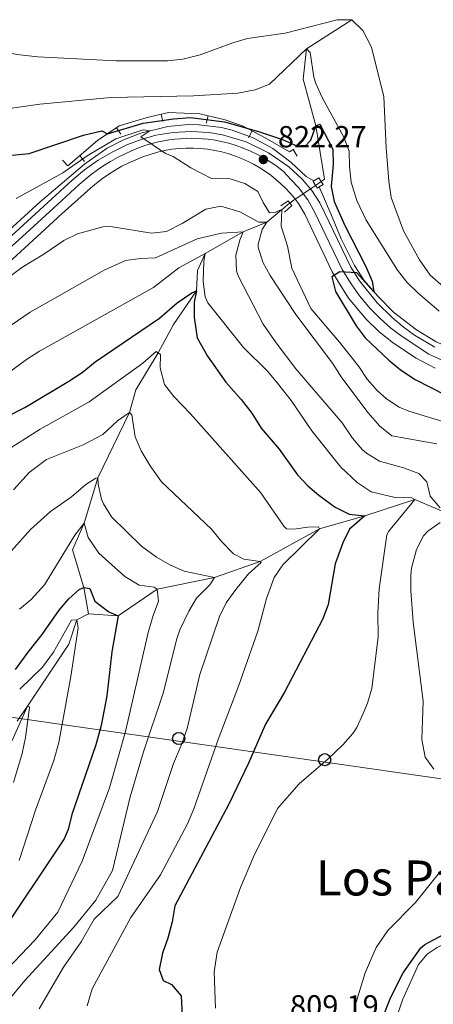
# Model space of a CAD drawing. Units: metres. Extents: x 655153 to 662082, y 4730176 to 4734959.
# Drawn here: x 657021 to 657157, y 4730923 to 4731246 of the extents above; entities that cross this region are included whole.
import ezdxf
from ezdxf.enums import TextEntityAlignment as Align

# ---------------------------------------------------------------- set-up
doc = ezdxf.new("R2010")
doc.units = ezdxf.units.M
doc.header["$MEASUREMENT"] = 0
for name, pattern in [('DGN Style 2', [84.3558, 50.61348, -33.74232]), ('DGN Style 3', [118.09812, 84.3558, -33.74232]), ('DGN Style 4', [135.0536358, 67.48464, -33.74232, 0.08435580000000001, -33.74232]), ('DGN Style 5', [59.04906, 25.30674, -33.74232])]:
    doc.linetypes.add(name, pattern=pattern)
for name, color, linetype, lineweight in [('Level 11', 7, 'Continuous', 0), ('Level 16', 7, 'Continuous', 0), ('Level 21', 7, 'Continuous', 0), ('Level 22', 7, 'Continuous', 0), ('Level 23', 7, 'Continuous', 0), ('Level 33', 7, 'Continuous', 0), ('Level 36', 7, 'Continuous', 0), ('Level 4', 7, 'Continuous', 0), ('Level 41', 7, 'Continuous', 0), ('Level 45', 7, 'Continuous', 0), ('Level 5', 7, 'Continuous', 0), ('Level 54', 7, 'Continuous', 0), ('Nivel 7', 7, 'Continuous', 0)]:
    doc.layers.add(name, color=color, linetype=linetype, lineweight=lineweight)
doc.styles.add('Style-arial', font='arial.shx', dxfattribs={"bigfont": 'arialbig.shx'})
doc.styles.add('Style-Times New Roman', font='txt')

# ---------------------------------------------------------------- blocks, each defined once
blk = doc.blocks.new('5PTT')
at = {"layer": 'Level 33', "color": 7, "linetype": 'Continuous', "lineweight": 30}
blk.add_circle((0.002742484211921692, 6.491690874099731e-05), 1.995000008135511, dxfattribs=at)
blk = doc.blocks.new('5PATER')
at = {"layer": 'Nivel 7', "linetype": 'Continuous', "lineweight": 0}
h = blk.add_hatch(color=51, dxfattribs=at)
edge = h.paths.add_edge_path()
edge.add_ellipse((-0.002915374934673309, -0.002550479024648666), major_axis=(-1.095731442372465, -1.110710699892244), ratio=0.999422240966032, start_angle=0, end_angle=360)

msp = doc.modelspace()

# ---------------------------------------------------------------- linework, layer by layer
at = {"layer": 'Level 11', "color": 142, "linetype": 'DGN Style 3', "lineweight": 13}
for points in [[(657130.1600000001, 4731246.449999999, 835), (657115.1700000018, 4731236.93, 830), (657114.0899999999, 4731226.880000001, 828.02), (657118.2399999984, 4731211.6, 825), (657121.129999999, 4731194.050000001, 822.91), (657120.0300000012, 4731193.290000001, 822.79)], [(657109.75, 4731186.24, 821.6700000000001), (657109.0300000012, 4731185.75, 821.59), (657107.1600000001, 4731184.029999999, 820), (657107.0199999996, 4731184.029999999, 820), (657102.1799999997, 4731179.939999999, 815), (657094.3500000015, 4731176.76, 810), (657081.8999999985, 4731169.640000001, 805), (657079.379999999, 4731164.1, 803.57), (657079.0599999987, 4731157.34, 800), (657071.4699999988, 4731146.359999999, 797.75), (657066.4299999997, 4731137.050000001, 795), (657059.129999999, 4731124.91, 792.53), (657057.0500000007, 4731117.42, 790), (657046.6799999997, 4731095.99, 785), (657042.1799999997, 4731081.119999999, 780), (657038.2699999996, 4731072.26, 778.08), (657042.0500000007, 4731059.960000001, 775), (657043.5599999987, 4731051.26, 773.19)], [(657208.9100000001, 4731096.16, 829.64), (657205.370000001, 4731094.189999999, 830), (657200.1700000018, 4731087.66, 825), (657187.6000000015, 4731085.310000001, 820), (657172.9400000013, 4731083.34, 815), (657162.9100000001, 4731083.699999999, 810), (657150.7899999991, 4731088.82, 805), (657134.3299999982, 4731083.439999999, 800), (657119.5100000016, 4731079.16, 795), (657099.9899999984, 4731068.48, 790), (657084.9299999997, 4731063.220000001, 785), (657066.120000001, 4731059.35, 780), (657053.2800000012, 4731050.630000001, 775), (657043.5599999987, 4731051.26, 773.19)], [(657043.5599999987, 4731051.26, 773.19), (657039.7800000012, 4731049.34, 770), (657037.1600000001, 4731041.33, 768.46), (657023.5199999996, 4731020.949999999, 765), (657017.879999999, 4731008.290000001, 762.69), (657012.379999999, 4730998.15, 760), (657001.120000001, 4730984.57, 758.52), (656993.870000001, 4730977.720000001, 757.25), (656983.3299999982, 4730966.52, 755), (656962.4499999993, 4730955.189999999, 753.6800000000001), (656949.9899999984, 4730939.130000001, 752.35), (656930.0599999987, 4730922.380000001, 750)]]:
    msp.add_polyline3d(points, dxfattribs=at)
at = {"layer": 'Level 16', "color": 1, "linetype": 'Continuous', "lineweight": 13}
for p, q in [((657068.0371831767, 4731212.97210086, 826.5638157725016), (657067.4952272549, 4731215.412650753, 826.5638157725016)), ((657082.2831380032, 4731212.494340232, 826.1098953531856), (657082.8513051048, 4731214.928921539, 826.1098953531856)), ((657054.1529470831, 4731208.880237162, 825.7568490569085), (657052.7601633854, 4731210.9563281, 825.7568490569085)), ((657096.1989307925, 4731207.694016581, 824.6975997562134), (657097.357011918, 4731209.909608627, 824.6975997562134)), ((657112.1164592393, 4731201.646796569, 824.1138095334729), (657110.809387859, 4731203.777891219, 824.1138095334729)), ((657042.2938700616, 4731199.923300581, 822.537980751734), (657040.6798029654, 4731201.832433213, 822.537980751734))]:
    msp.add_line(p, q, dxfattribs=at)
msp.add_polyline3d([(657035.0700000003, 4731200.34, 821.66), (657036.75, 4731198.51, 821.46), (657046.5199999996, 4731206.77, 824.14), (657053.6600000001, 4731211.560000001, 825.99), (657062.8900000006, 4731214.390000001, 826.61), (657069.870000001, 4731215.939999999, 826.54), (657080.1900000013, 4731215.550000001, 826.2), (657088.4600000009, 4731213.619999999, 825.9200000000001), (657094.4100000001, 4731211.449999999, 825.03), (657101.6799999997, 4731207.65, 824.21), (657109.5899999999, 4731203.029999999, 824), (657111.0899999999, 4731203.949999999, 824.14)], dxfattribs=at)
at = {"layer": 'Level 16', "color": 4, "linetype": 'Continuous', "lineweight": 0}
for points in [[(657117.620000001, 4731193.49, 823.01), (657115.0700000003, 4731194.949999999, 823.03), (657110.0199999996, 4731199.640000001, 822.72), (657104.1799999997, 4731204.119999999, 822.36), (657097.7399999984, 4731207.66, 821.97), (657090.8399999999, 4731210.189999999, 821.58), (657087.2600000016, 4731211.060000001, 821.38), (657079.9600000009, 4731211.970000001, 820.98), (657076.2899999991, 4731212.01, 820.78), (657069.6099999994, 4731211.369999999, 820.39), (657060.7800000012, 4731209.23, 819.8000000000001), (657055.129999999, 4731207.029999999, 819.4300000000001), (657049.7399999984, 4731204.24, 819.09), (657042.3099999987, 4731199.02, 818.63), (657027.6900000013, 4731186.59, 816.9200000000001), (657012.2100000009, 4731172.6, 815.75)], [(657217.3900000006, 4731098.210000001, 831.3100000000001), (657213.8900000006, 4731103.529999999, 831.3100000000001), (657208.4299999997, 4731112.310000001, 830.73), (657203.25, 4731118.210000001, 830.25), (657197.6400000006, 4731122.9, 829.76), (657191.0899999999, 4731126.74, 829.46), (657183.6099999994, 4731130.540000001, 828.87), (657173.5799999982, 4731134.609999999, 827.98), (657164.3900000006, 4731137.800000001, 827.29), (657157.8099999987, 4731140.65, 826.88), (657151.3299999982, 4731144.529999999, 826.19), (657143.7800000012, 4731150.390000001, 825.6800000000001), (657138.6799999997, 4731155.6, 825.09), (657134.1700000018, 4731160.790000001, 824.78), (657130.9600000009, 4731165.720000001, 824.58), (657126.629999999, 4731174.449999999, 824.03), (657123.1700000018, 4731182.67, 823.79), (657119.4100000001, 4731191.550000001, 823.1)]]:
    msp.add_polyline3d(points, dxfattribs=at)
at = {"layer": 'Level 21', "color": 1, "linetype": 'DGN Style 2', "lineweight": 0, "extrusion": (-0.01405188919566584, 0.02195607686822784, 0.999660179810414), "elevation": 95467.66420656667, "flags": 128}
msp.add_lwpolyline([(-3103838.424364984, -3629470.496704306), (-3103838.420658987, -3629472.031170422), (-3103838.717475429, -3629472.031170422)], dxfattribs=at)
at = {"layer": 'Level 21', "color": 1, "linetype": 'DGN Style 2', "lineweight": 0, "extrusion": (-0.01470256170682814, 0.0227606964884551, 0.9996328252786708), "elevation": 98846.88442443297, "flags": 128}
msp.add_lwpolyline([(-3119127.79337557, -3616250.431882251), (-3119129.710065428, -3616250.431882251), (-3119129.709230654, -3616248.95567112)], dxfattribs=at)
at = {"layer": 'Level 21', "color": 1, "linetype": 'DGN Style 2', "lineweight": 0, "extrusion": (-0.01459153620663761, 0.02243448691770532, 0.9996418262897316), "elevation": 97376.48838253626, "flags": 128}
msp.add_lwpolyline([(-3130434.255717777, -3606507.527941285), (-3130434.254559167, -3606506.406960171), (-3130432.787282776, -3606506.406960171)], dxfattribs=at)
at = {"layer": 'Level 21', "color": 1, "linetype": 'DGN Style 2', "lineweight": 0, "extrusion": (-0.01513210177269622, 0.02383306029199654, 0.999601422934691), "elevation": 103638.1575227168, "flags": 128}
msp.add_lwpolyline([(-3090705.793992057, -3640436.362157527), (-3090705.04773473, -3640436.362157527), (-3090705.03513854, -3640437.424815206)], dxfattribs=at)
at = {"layer": 'Level 21', "color": 1, "linetype": 'DGN Style 2', "lineweight": 0, "extrusion": (-0.2197026738476306, -0.1134728095696555, 0.9689451256869867), "elevation": -680432.9232439811, "flags": 128}
msp.add_lwpolyline([(-3902080.754582688, 2669584.507715911), (-3902081.127554165, 2669587.540765904), (-3902080.200202573, 2669587.662087902)], dxfattribs=at)
at = {"layer": 'Level 21', "color": 1, "linetype": 'DGN Style 2', "lineweight": 0, "extrusion": (-0.2452328152077465, -0.1263861211443819, 0.9611906235119863), "elevation": -758310.6872332672, "flags": 128}
msp.add_lwpolyline([(-3904497.164156739, 2644954.429501399), (-3904496.124840371, 2644954.574489295), (-3904495.28166288, 2644951.348508559)], dxfattribs=at)
at = {"layer": 'Level 21', "color": 7, "linetype": 'Continuous', "lineweight": 13}
for points in [[(656978, 4731138.58, 812.49), (657038.1700000018, 4731193.699999999, 818.4300000000001), (657042.3000000007, 4731197.16, 818.66), (657046.6999999993, 4731200.27, 818.95), (657051.3399999999, 4731203, 819.27), (657056.1999999993, 4731205.34, 819.64), (657061.2300000004, 4731207.26, 820.0500000000001), (657065.6900000013, 4731208.51, 820.33), (657071.4499999993, 4731209.43, 820.5500000000001), (657077.2600000016, 4731209.720000001, 820.83), (657083.0799999982, 4731209.380000001, 821.16), (657087.6600000001, 4731208.630000001, 821.44), (657095.4200000018, 4731206.300000001, 821.9200000000001), (657102.7100000009, 4731202.779999999, 822.41), (657109.370000001, 4731198.16, 822.91), (657113.7600000016, 4731194.109999999, 823.29), (657116.9299999997, 4731190.35, 823.5600000000001), (657119.6099999994, 4731186.290000001, 823.78), (657129.8099999987, 4731165.18, 824.83), (657132.5899999999, 4731160.699999999, 825.1), (657138.4400000013, 4731153.470000001, 825.84), (657143.3999999985, 4731148.58, 826.25), (657146.9600000009, 4731145.58, 826.46), (657150.6999999993, 4731142.82, 826.62), (657157.4299999997, 4731138.84, 827.1700000000001)], [(656999.6499999985, 4731150.51, 814.1800000000001), (657033.3500000015, 4731181.380000001, 817.51), (657033.8399999999, 4731181.77, 817.5500000000001), (657044.2699999996, 4731191.17, 818.41), (657046.1999999993, 4731192.779999999, 818.5600000000001), (657048.1999999993, 4731194.300000001, 818.71), (657050.2600000016, 4731195.73, 818.87), (657052.3900000006, 4731197.060000001, 819.01), (657054.5799999982, 4731198.300000001, 819.16), (657056.8200000003, 4731199.43, 819.3000000000001), (657059.1099999994, 4731200.470000001, 819.44), (657061.4400000013, 4731201.390000001, 819.58), (657063.8200000003, 4731202.210000001, 819.71), (657066.2199999988, 4731202.93, 819.84), (657068.6600000001, 4731203.529999999, 819.96), (657070.9899999984, 4731203.91, 820.0500000000001), (657073.3399999999, 4731204.16, 820.16), (657075.6999999993, 4731204.290000001, 820.28), (657078.0599999987, 4731204.290000001, 820.4200000000001), (657080.4100000001, 4731204.16, 820.57), (657082.7600000016, 4731203.91, 820.73), (657085.0899999999, 4731203.529999999, 820.91), (657087.3999999985, 4731203.02, 821.1), (657089.6700000018, 4731202.390000001, 821.3000000000001), (657091.9100000001, 4731201.640000001, 821.51), (657094.1000000015, 4731200.76, 821.73), (657096.0700000003, 4731199.869999999, 821.89), (657098, 4731198.890000001, 822.04), (657099.879999999, 4731197.800000001, 822.19), (657101.6999999993, 4731196.630000001, 822.34), (657103.4600000009, 4731195.369999999, 822.48), (657105.1600000001, 4731194.02, 822.62), (657106.7800000012, 4731192.59, 822.77), (657108.3399999999, 4731191.09, 822.9), (657109.8200000003, 4731189.5, 823.04), (657111.2199999988, 4731187.85, 823.1700000000001), (657112.5300000012, 4731186.130000001, 823.29), (657114.6900000013, 4731182.58, 823.54), (657123.620000001, 4731163.689999999, 824.88), (657129.0100000016, 4731155.029999999, 825.44), (657134.7800000012, 4731148.130000001, 825.98), (657139.1000000015, 4731143.949999999, 826.33), (657143.75, 4731140.15, 826.6700000000001), (657151.2800000012, 4731135.23, 827.14), (657157.4800000004, 4731132.029999999, 827.52)]]:
    msp.add_polyline3d(points, dxfattribs=at)
at = {"layer": 'Level 22', "color": 142, "linetype": 'DGN Style 5', "lineweight": 0}
msp.add_line((657120.0300000012, 4731193.290000001, 822.79), (657118.1999999993, 4731192.040000001, 822.59), dxfattribs=at)
msp.add_polyline3d([(657118.1999999993, 4731192.040000001, 822.59), (657117.1499999985, 4731191.32, 822.48), (657110.7199999988, 4731186.91, 821.77), (657109.75, 4731186.24, 821.6700000000001)], dxfattribs=at)
at = {"layer": 'Level 23', "color": 7, "linetype": 'DGN Style 4', "lineweight": 0}
for points in [[(657013.6400000006, 4731167.859999999, 815.8100000000001), (657022.9400000013, 4731176.27, 816.73), (657034.8200000003, 4731187.109999999, 817.9), (657040.5100000016, 4731192.300000001, 818.39), (657042.4699999988, 4731194, 818.51), (657044.4699999988, 4731195.609999999, 818.65), (657046.5199999996, 4731197.130000001, 818.79), (657048.6499999985, 4731198.57, 818.94), (657050.8299999982, 4731199.92, 819.09), (657053.0500000007, 4731201.16, 819.24), (657055.3500000015, 4731202.32, 819.41), (657057.6799999997, 4731203.380000001, 819.57), (657060.0399999991, 4731204.34, 819.75), (657062.4600000009, 4731205.210000001, 819.9200000000001), (657064.8500000015, 4731205.960000001, 820.0600000000001), (657066.5599999987, 4731206.359999999, 820.16), (657068.370000001, 4731206.710000001, 820.23), (657070.1799999997, 4731207, 820.3000000000001), (657071.9800000004, 4731207.23, 820.38), (657073.8000000007, 4731207.380000001, 820.47), (657075.629999999, 4731207.470000001, 820.5600000000001), (657077.4499999993, 4731207.5, 820.65), (657079.2800000012, 4731207.460000001, 820.77), (657081.0899999999, 4731207.35, 820.87), (657082.9299999997, 4731207.18, 820.99), (657084.6999999993, 4731206.949999999, 821.11), (657087.1799999997, 4731206.48, 821.27), (657089.6499999985, 4731205.880000001, 821.45), (657092.0599999987, 4731205.15, 821.64), (657094.4499999993, 4731204.300000001, 821.8000000000001), (657096.7899999991, 4731203.32, 821.99), (657099.0799999982, 4731202.220000001, 822.14), (657101.2899999991, 4731201, 822.29), (657103.4499999993, 4731199.67, 822.47), (657105.5300000012, 4731198.23, 822.63), (657107.5399999991, 4731196.67, 822.78), (657110.129999999, 4731193.84, 823.01), (657112.620000001, 4731191.35, 823.24), (657115.6000000015, 4731187.290000001, 823.49), (657117.9499999993, 4731183.130000001, 823.74), (657122.7600000016, 4731173.029999999, 824.34), (657126.9400000013, 4731164.390000001, 824.94), (657129.870000001, 4731159.699999999, 825.15), (657132.620000001, 4731155.77, 825.48), (657136.1099999994, 4731151.630000001, 825.83), (657139.3999999985, 4731148.32, 826.13), (657142.8999999985, 4731145.140000001, 826.38), (657146.6600000001, 4731142.43, 826.6), (657155.4600000009, 4731136.57, 827.22)], [(657155.4600000009, 4731136.57, 827.22), (657162.2300000004, 4731133.540000001, 827.59)]]:
    msp.add_polyline3d(points, dxfattribs=at)
at = {"layer": 'Level 33', "color": 7, "linetype": 'Continuous', "lineweight": 0}
msp.add_polyline3d([(656341.1999999993, 4731113.68, 729.46), (656387.9800000004, 4731108.310000001, 727.98), (656437.0300000012, 4731102.02, 733.61), (656479.4400000013, 4731096.310000001, 726.63), (656584.9600000009, 4731079.880000001, 726.5), (656636.0500000007, 4731072.220000001, 730.89), (656684.3900000006, 4731065.02, 737.86), (656734.5700000003, 4731057.859999999, 757.19), (656783.0300000012, 4731050.949999999, 774.66), (657497.8399999999, 4730948.710000001, 840)], dxfattribs=at)
at = {"layer": 'Level 36', "color": 92, "linetype": 'Continuous', "lineweight": 0}
msp.add_polyline3d([(657145.0799999982, 4730919.65, 798.66), (657146.9100000001, 4730924.65, 798.74), (657152.0700000003, 4730936.060000001, 799.74), (657154.8299999982, 4730939.49, 799.65), (657158.1799999997, 4730941.65, 799.65), (657163.0100000016, 4730944.060000001, 799.49), (657166.2600000016, 4730946.01, 799.9), (657167.4800000004, 4730949.26, 799.98), (657168.3500000015, 4730954.460000001, 800.15), (657170.6600000001, 4730959.41, 800.23), (657178.9800000004, 4730965.359999999, 800.4)], dxfattribs=at)
at = {"layer": 'Level 4', "color": 30, "linetype": 'Continuous', "lineweight": 30, "flags": 128}
for points, elevation in [([(657013.7300000004, 4731201.51), (657024.1099999994, 4731202.48), (657041.9800000004, 4731208.58), (657047.9400000013, 4731209.91), (657049.8399999999, 4731209), (657061.5700000003, 4731212.52), (657071.4699999988, 4731213.92), (657077.1099999994, 4731214.35), (657088.2300000004, 4731212.9), (657099.4400000013, 4731209.779999999), (657107.3200000003, 4731207.109999999), (657112.2800000012, 4731204.9), (657114.6600000001, 4731204.85), (657116.6499999985, 4731206.91), (657118.2399999984, 4731211.6), (657119.6400000006, 4731212.15), (657123.8200000003, 4731203.939999999), (657123.9600000009, 4731198.939999999), (657123.3099999987, 4731191.619999999), (657124.3500000015, 4731186.74), (657127.8599999994, 4731178.869999999), (657134.7199999988, 4731165.41), (657136.7800000012, 4731160.57), (657137.370000001, 4731157.109999999), (657131.7800000012, 4731163.33), (657126.1499999985, 4731163.640000001), (657123.5199999996, 4731162), (657124.7899999991, 4731157.17), (657131.5100000016, 4731145.93), (657134.5, 4731141.93), (657142.25, 4731134.59), (657146.120000001, 4731131.42), (657150.9699999988, 4731128.220000001), (657170.6600000001, 4731118.15)], 825), ([(657010.9800000004, 4731113.15), (657022.6700000018, 4731119.060000001), (657037.1600000001, 4731127.689999999), (657041.4899999984, 4731130.529999999), (657045.7399999984, 4731134.119999999), (657066.8900000006, 4731148.439999999), (657072.6999999993, 4731153.449999999), (657077.4899999984, 4731156.699999999), (657079.0599999987, 4731157.34), (657078.3299999982, 4731153.630000001), (657078.3099999987, 4731148.630000001), (657079.3299999982, 4731141.93), (657082.629999999, 4731135.960000001), (657088.75, 4731127.359999999), (657093.7899999991, 4731121.68), (657097.2899999991, 4731117.16), (657100.2699999996, 4731112.279999999), (657106.1799999997, 4731105.34), (657112.3000000007, 4731096.99), (657115.6900000013, 4731093.33), (657119.2699999996, 4731090.24), (657124.6000000015, 4731086.369999999), (657129.2100000009, 4731084.07), (657134.3299999982, 4731083.439999999), (657129.2899999991, 4731079.060000001), (657127.1099999994, 4731074.560000001), (657124.629999999, 4731067.67), (657122.3000000007, 4731054.310000001), (657120.620000001, 4731049.6), (657107.9400000013, 4731025.59), (657101.7199999988, 4731015.02), (657096.1999999993, 4731002.26), (657089.7300000004, 4730988.73), (657071.9299999997, 4730955.300000001), (657071.0599999987, 4730950.15), (657069.6600000001, 4730944.73), (657067.9400000013, 4730939.790000001), (657066.8000000007, 4730934.48), (657068.0799999982, 4730930.85)], 800), ([(657019.620000001, 4731033.029999999), (657023.7399999984, 4731038.73), (657028.3999999985, 4731044.439999999), (657033.8999999985, 4731052.439999999), (657037.1000000015, 4731056.189999999), (657040.4800000004, 4731059.23), (657042.0500000007, 4731059.960000001), (657043.9899999984, 4731059.630000001), (657045.6400000006, 4731055.439999999), (657050.2699999996, 4731051.99), (657053.2800000012, 4731050.630000001), (657051.25, 4731038.810000001), (657049.6499999985, 4731024.359999999), (657047.75, 4731014.550000001), (657045.9699999988, 4731008.27), (657038.129999999, 4730985.310000001), (657036.9100000001, 4730980.390000001), (657035.6099999994, 4730977.35), (657013.4200000018, 4730944.449999999)], 775), ([(657139.7699999996, 4730917.35), (657142.9800000004, 4730925.390000001), (657146.9299999997, 4730933.33), (657152.7300000004, 4730941.529999999), (657154.0899999999, 4730942.6), (657167.5799999982, 4730949.869999999)], 800), ([(657068.0799999982, 4730930.85), (657070.8999999985, 4730929.52), (657074.0300000012, 4730925.810000001), (657074.6600000001, 4730912.310000001)], 800)]:
    msp.add_lwpolyline(points, dxfattribs=dict(at, elevation=elevation))
at = {"layer": 'Level 5', "color": 30, "linetype": 'Continuous', "lineweight": 0, "flags": 128}
for points, elevation in [([(657008.9100000001, 4731236.84), (657021, 4731234.91), (657026.9499999993, 4731234.279999999), (657052.6000000015, 4731232.91), (657069.5799999982, 4731232.98), (657074.5500000007, 4731233.52), (657080.2600000016, 4731234.970000001), (657091.0100000016, 4731238.9), (657095.8200000003, 4731240.290000001), (657108.25, 4731242.050000001), (657125.3000000007, 4731246.470000001), (657130.1600000001, 4731246.449999999), (657133.6700000018, 4731242.9), (657136.6099999994, 4731237.460000001), (657140.6499999985, 4731221.130000001), (657141.3599999994, 4731204.390000001), (657142.3099999987, 4731193.470000001), (657143.0799999982, 4731188.109999999), (657147.120000001, 4731177.119999999), (657152.3200000003, 4731167.59), (657155.8900000006, 4731162.52), (657160.1499999985, 4731158.77)], 835), ([(657010.7300000004, 4731216.300000001), (657027.5500000007, 4731218.75), (657050.9100000001, 4731220.939999999), (657078.0399999991, 4731221.48), (657092.6799999997, 4731222.32), (657098.3900000006, 4731223.380000001), (657103.0100000016, 4731225.32), (657115.1700000018, 4731236.93), (657116.4299999997, 4731235.710000001), (657117.620000001, 4731227.630000001), (657118.2300000004, 4731225.49), (657120.3200000003, 4731220.939999999), (657127.4499999993, 4731207.91), (657129.2100000009, 4731203.23), (657129.2899999991, 4731198.210000001), (657129.870000001, 4731193.119999999), (657131.6999999993, 4731187.1), (657134.8099999987, 4731180.66), (657145.0899999999, 4731164.16), (657148.2300000004, 4731160.279999999), (657151.75, 4731156.710000001), (657158.7600000016, 4731150.76)], 830), ([(657019.8200000003, 4731187.720000001), (657035.0899999999, 4731196.199999999), (657043.1000000015, 4731201.74), (657052.5100000016, 4731207.380000001), (657061.5799999982, 4731210.279999999), (657063.7699999996, 4731209.960000001), (657060.8200000003, 4731208.029999999), (657068.870000001, 4731202.560000001), (657071.3500000015, 4731201.48), (657077.1799999997, 4731197.84), (657083.9899999984, 4731194.290000001), (657090.1099999994, 4731194.17), (657094.9899999984, 4731192.630000001), (657099.2600000016, 4731190.01), (657101, 4731186.390000001), (657103.0899999999, 4731183.050000001), (657104.9200000018, 4731183.08), (657106.25, 4731183.800000001), (657107.1600000001, 4731184.029999999), (657106.879999999, 4731178.59), (657108.9699999988, 4731172.029999999), (657110.4200000018, 4731164.869999999), (657116.6799999997, 4731151.6), (657126.0700000003, 4731140.560000001), (657132.3900000006, 4731132.57), (657135.1999999993, 4731128.390000001), (657138.4600000009, 4731124.619999999), (657141.4899999984, 4731121.949999999), (657145.6999999993, 4731119.140000001), (657148.8099999987, 4731117.84), (657165.0700000003, 4731112.960000001)], 820), ([(657015.5799999982, 4731160.41), (657021.6999999993, 4731165.01), (657028.9499999993, 4731169.42), (657035.4899999984, 4731173.890000001), (657039.9499999993, 4731176.08), (657048.25, 4731178.449999999), (657050.8299999982, 4731178.49), (657064.2300000004, 4731176.380000001), (657069.1999999993, 4731176.880000001), (657074.370000001, 4731179.52), (657082.120000001, 4731184.26), (657087.0899999999, 4731185.210000001), (657093.2600000016, 4731183.310000001), (657099.5700000003, 4731179.9), (657102.1799999997, 4731179.939999999), (657100.5899999999, 4731177.59), (657099.3299999982, 4731172.689999999), (657099.3500000015, 4731171.73), (657100.8399999999, 4731166.83), (657103.2899999991, 4731162.460000001), (657111.7300000004, 4731149.619999999), (657123.8099999987, 4731133.630000001), (657126.8399999999, 4731128.82), (657135.5300000012, 4731117.35), (657139.3299999982, 4731112.9), (657143.3000000007, 4731109.74), (657158.0700000003, 4731107.08)], 815), ([(657003.7699999996, 4731136.369999999), (657024.3900000006, 4731150.34), (657048.6999999993, 4731164.15), (657055.7300000004, 4731167.32), (657060.6799999997, 4731168.050000001), (657065.620000001, 4731168.25), (657079.2600000016, 4731174.449999999), (657087.2899999991, 4731176.34), (657094.3500000015, 4731176.76), (657093.2699999996, 4731174), (657092.0199999996, 4731169.15), (657092.1799999997, 4731163.92), (657092.870000001, 4731162.060000001), (657100.9699999988, 4731146.49), (657105.1999999993, 4731140.290000001), (657111.6799999997, 4731131.82), (657126.9100000001, 4731114.050000001), (657130.2800000012, 4731109.01), (657133.5500000007, 4731105.26), (657134.9100000001, 4731104.040000001)], 810), ([(657011.7699999996, 4731126.540000001), (657023.2100000009, 4731134.869999999), (657027.4699999988, 4731137.540000001), (657064.8999999985, 4731158.5), (657073.25, 4731164.939999999), (657081.8999999985, 4731169.640000001), (657081.4400000013, 4731167.1), (657081.2600000016, 4731160.449999999), (657081.870000001, 4731155.4), (657082.8399999999, 4731153.439999999), (657094.5500000007, 4731138.82), (657102.5, 4731130.9)], 805), ([(657016.0199999996, 4731104.540000001), (657027.6999999993, 4731111.92), (657043.7399999984, 4731120.91), (657061.4100000001, 4731133.68), (657065.8500000015, 4731137.449999999), (657067.2199999988, 4731136.52), (657067.1099999994, 4731132.109999999), (657068.5399999991, 4731126.630000001), (657071.6400000006, 4731122.699999999), (657077.120000001, 4731117), (657100.25, 4731091.02), (657107.7100000009, 4731080.08), (657108.6099999994, 4731079.26), (657111.1799999997, 4731079.08), (657115.629999999, 4731079.779999999), (657119.1400000006, 4731079.83), (657119.5100000016, 4731079.16), (657107.3999999985, 4731067.35), (657104.6000000015, 4731063.199999999), (657102.120000001, 4731056.33), (657099.1900000013, 4731045.550000001), (657092.8900000006, 4731027.470000001), (657086.1400000006, 4731010.040000001), (657078.2199999988, 4730987.189999999), (657076.129999999, 4730982.25), (657067.2300000004, 4730965.57), (657057.5, 4730951.550000001), (657044.7399999984, 4730928.07), (657043.129999999, 4730922.550000001)], 795), ([(657102.5, 4731130.9), (657105.6900000013, 4731127.050000001), (657110.1400000006, 4731121.390000001), (657116.9400000013, 4731111.380000001), (657126.5300000012, 4731099.42), (657131.8399999999, 4731094.380000001), (657136.5100000016, 4731091.35), (657144.3599999994, 4731089.449999999), (657149.8200000003, 4731089.390000001), (657150.7899999991, 4731088.82), (657142.2399999984, 4731078.439999999), (657141.5700000003, 4731077.189999999), (657139.0899999999, 4731059.529999999), (657138.6600000001, 4731051.48), (657138.7199999988, 4731043.699999999), (657136.629999999, 4731026.720000001), (657135.2600000016, 4731021.93), (657133.8299999982, 4731018.52), (657131.75, 4731013.960000001), (657130.4400000013, 4731011.99), (657127.1000000015, 4731008.27), (657122.3099999987, 4731003.6), (657112.7600000016, 4730995.41), (657105.629999999, 4730987.33), (657097.8299999982, 4730971.439999999), (657093.5399999991, 4730961.42), (657085.8099999987, 4730940.18), (657084.8599999994, 4730933.68), (657085.2600000016, 4730921.720000001)], 805), ([(657018.9499999993, 4731092.07), (657024.0899999999, 4731097.68), (657029.7399999984, 4731101.99), (657041.8000000007, 4731106.83), (657048.3200000003, 4731110.18), (657053.0700000003, 4731114.640000001), (657057.0500000007, 4731117.42), (657057.7699999996, 4731116.630000001), (657058.9600000009, 4731109.4), (657060.9299999997, 4731104.810000001), (657063.7899999991, 4731099.91), (657067.5500000007, 4731094.689999999)], 790), ([(657134.9100000001, 4731104.040000001), (657139.1799999997, 4731101.4), (657147.1000000015, 4731099.24), (657152.1700000018, 4731097.42), (657154.7300000004, 4731094.67), (657155.8399999999, 4731089.960000001), (657159.1499999985, 4731086.140000001)], 810), ([(657018.2800000012, 4731071.939999999), (657024.5199999996, 4731079.02), (657031.0899999999, 4731084.85), (657037.9499999993, 4731089.73), (657042.6999999993, 4731093.720000001), (657045.9600000009, 4731095.890000001), (657046.6799999997, 4731095.99), (657046.7600000016, 4731093.83), (657047.8399999999, 4731088.970000001), (657048.4800000004, 4731087.369999999), (657051.1600000001, 4731083.119999999), (657060.9899999984, 4731073.470000001), (657065.9600000009, 4731069.859999999), (657070.3099999987, 4731067.390000001), (657075.0399999991, 4731065.27), (657084.9299999997, 4731063.220000001), (657083.3999999985, 4731060.859999999), (657079.1000000015, 4731056.470000001), (657076.5, 4731052.199999999), (657073.5899999999, 4731046), (657072.6000000015, 4731043.119999999), (657068.0599999987, 4731025.220000001), (657061.6700000018, 4731005.98), (657057.2800000012, 4730991.199999999), (657051.4600000009, 4730967), (657045.9800000004, 4730957.199999999), (657038.7300000004, 4730948.310000001), (657022.6799999997, 4730930.800000001), (657010.9400000013, 4730916.76)], 785), ([(657067.5500000007, 4731094.689999999), (657083.9800000004, 4731079.130000001), (657087.379999999, 4731074.890000001), (657091.2699999996, 4731070.99), (657094.629999999, 4731069.199999999), (657099.9899999984, 4731068.48), (657100.2800000012, 4731068.16), (657096.1499999985, 4731064.4), (657092.0399999991, 4731059.25), (657088.7800000012, 4731054.92), (657086.6099999994, 4731050.42), (657080.129999999, 4731031.300000001), (657076, 4731013.609999999), (657074.0799999982, 4731007.99), (657071.5599999987, 4731002.09), (657066.1999999993, 4730986.300000001), (657053.1600000001, 4730958.470000001), (657045.4400000013, 4730950.949999999), (657041.1099999994, 4730943.58), (657035.3200000003, 4730935.15), (657027.370000001, 4730921.57)], 790), ([(657020.870000001, 4731052.82), (657024.7399999984, 4731055.98), (657029.1600000001, 4731060.77), (657039.0399999991, 4731077.109999999), (657042.1799999997, 4731081.119999999), (657043.5100000016, 4731076.369999999), (657046.9699999988, 4731071.25), (657055.5199999996, 4731063.5), (657060.1999999993, 4731060.74), (657065.1700000018, 4731060.02), (657066.120000001, 4731059.35), (657066.629999999, 4731055.439999999), (657064.8000000007, 4731050.779999999), (657063.2199999988, 4731045.18), (657055.7100000009, 4731012.68), (657050.4400000013, 4730994.109999999), (657041.4899999984, 4730970.060000001), (657033.5500000007, 4730953.300000001), (657026.0899999999, 4730944.210000001), (657005.1600000001, 4730922.390000001)], 780), ([(657159.129999999, 4731081.279999999), (657155.0700000003, 4731078.4), (657153.6600000001, 4731076.91), (657151.3500000015, 4731072.470000001), (657149.6999999993, 4731066.23), (657149.4600000009, 4731063.83), (657149.4800000004, 4731058.83), (657150.2800000012, 4731048.49), (657153.5, 4731022.609999999), (657153.1000000015, 4731009.970000001), (657154.2300000004, 4731004.23), (657157.0799999982, 4731000.26)], 810), ([(657020.9600000009, 4731026.52), (657028.4299999997, 4731033.779999999), (657032.1099999994, 4731038.68), (657037.9899999984, 4731049.189999999), (657039.7800000012, 4731049.34), (657040.1799999997, 4731046.640000001), (657037.8200000003, 4731030.66), (657033.870000001, 4731009.050000001), (657032.1400000006, 4731003.109999999), (657026.129999999, 4730986.800000001), (657020.7600000016, 4730970.23)], 770), ([(657020.1700000018, 4731016), (657023.5199999996, 4731020.949999999), (657024.1499999985, 4731020.74), (657024.1600000001, 4731020.560000001), (657022.8500000015, 4731010.67), (657021.7800000012, 4731005.4), (657018.8999999985, 4730995.82)], 765), ([(657131.0700000003, 4730922.32), (657134.4400000013, 4730933.34), (657138.0799999982, 4730941.689999999), (657141.9100000001, 4730947.25), (657151.0799999982, 4730956.49), (657158.9699999988, 4730966.35)], 805)]:
    msp.add_lwpolyline(points, dxfattribs=dict(at, elevation=elevation))
at = {"layer": 'Level 54', "color": 9, "linetype": 'Continuous', "lineweight": 0}
for points in [[(656978, 4731138.58, 812.49), (657038.1700000018, 4731193.699999999, 818.4300000000001), (657042.3000000007, 4731197.16, 818.66), (657046.6999999993, 4731200.27, 818.95), (657051.3399999999, 4731203, 819.27), (657056.1999999993, 4731205.34, 819.64), (657061.2300000004, 4731207.26, 820.0500000000001), (657065.6900000013, 4731208.51, 820.33), (657071.4499999993, 4731209.43, 820.5500000000001), (657077.2600000016, 4731209.720000001, 820.83), (657083.0799999982, 4731209.380000001, 821.16), (657087.6600000001, 4731208.630000001, 821.44), (657095.4200000018, 4731206.300000001, 821.9200000000001), (657102.7100000009, 4731202.779999999, 822.41), (657109.370000001, 4731198.16, 822.91), (657113.7600000016, 4731194.109999999, 823.29), (657116.9299999997, 4731190.35, 823.5600000000001), (657119.6099999994, 4731186.290000001, 823.78), (657129.8099999987, 4731165.18, 824.83), (657132.5899999999, 4731160.699999999, 825.1), (657138.4400000013, 4731153.470000001, 825.84), (657143.3999999985, 4731148.58, 826.25), (657146.9600000009, 4731145.58, 826.46), (657150.6999999993, 4731142.82, 826.62), (657157.4299999997, 4731138.84, 827.1700000000001)], [(657157.4800000004, 4731132.029999999, 827.52), (657151.2800000012, 4731135.23, 827.14), (657143.75, 4731140.15, 826.6700000000001), (657139.1000000015, 4731143.949999999, 826.33), (657134.7800000012, 4731148.130000001, 825.98), (657129.0100000016, 4731155.029999999, 825.44), (657123.620000001, 4731163.689999999, 824.88), (657114.6900000013, 4731182.58, 823.54), (657112.5300000012, 4731186.130000001, 823.29), (657111.2199999988, 4731187.85, 823.1700000000001), (657109.8200000003, 4731189.5, 823.04), (657108.3399999999, 4731191.09, 822.9), (657106.7800000012, 4731192.59, 822.77), (657105.1600000001, 4731194.02, 822.62), (657103.4600000009, 4731195.369999999, 822.48), (657101.6999999993, 4731196.630000001, 822.34), (657099.879999999, 4731197.800000001, 822.19), (657098, 4731198.890000001, 822.04), (657096.0700000003, 4731199.869999999, 821.89), (657094.1000000015, 4731200.76, 821.73), (657091.9100000001, 4731201.640000001, 821.51), (657089.6700000018, 4731202.390000001, 821.3000000000001), (657087.3999999985, 4731203.02, 821.1), (657085.0899999999, 4731203.529999999, 820.91), (657082.7600000016, 4731203.91, 820.73), (657080.4100000001, 4731204.16, 820.57), (657078.0599999987, 4731204.290000001, 820.4200000000001), (657075.6999999993, 4731204.290000001, 820.28), (657073.3399999999, 4731204.16, 820.16), (657070.9899999984, 4731203.91, 820.0500000000001), (657068.6600000001, 4731203.529999999, 819.96), (657066.2199999988, 4731202.93, 819.84), (657063.8200000003, 4731202.210000001, 819.71), (657061.4400000013, 4731201.390000001, 819.58), (657059.1099999994, 4731200.470000001, 819.44), (657056.8200000003, 4731199.43, 819.3000000000001), (657054.5799999982, 4731198.300000001, 819.16), (657052.3900000006, 4731197.060000001, 819.01), (657050.2600000016, 4731195.73, 818.87), (657048.1999999993, 4731194.300000001, 818.71), (657046.1999999993, 4731192.779999999, 818.5600000000001), (657044.2699999996, 4731191.17, 818.41), (657033.8399999999, 4731181.77, 817.5500000000001), (657033.3500000015, 4731181.380000001, 817.51), (656999.6499999985, 4731150.51, 814.1800000000001)]]:
    msp.add_polyline3d(points, dxfattribs=at)

# ---------------------------------------------------------------- block references
at = {"layer": 'Level 33', "color": 7, "linetype": 'Continuous', "lineweight": 30}
for p in [(657073.2199999988, 4731010.310000001, 790.22), (657121.1900000013, 4731003.35, 805.2)]:
    msp.add_blockref('5PTT', p, dxfattribs=at)
at = {"layer": 'Nivel 7', "color": 51, "linetype": 'Continuous', "lineweight": 0}
msp.add_blockref('5PATER', (657101.0399999991, 4731200.529999999, 822.27), dxfattribs=at)

# ---------------------------------------------------------------- texts
at = {"layer": 'Level 41', "color": 7, "linetype": 'Continuous', "lineweight": 0, "style": 'Style-arial'}
for s, p in [('822.27', (657105.8099999987, 4731204.529999999, 822.27)), ('809.19', (657109.8000000007, 4730918.99, 809.19))]:
    msp.add_text(s, height=7.000020000000001, dxfattribs=at).set_placement(p)
at = {"layer": 'Level 45', "color": 7, "linetype": 'Continuous', "lineweight": 0, "style": 'Style-Times New Roman'}
msp.add_text('Los Palomares', height=11.50002, dxfattribs=at).set_placement((657171.8326402195, 4730964.500009999, 801.5500000000001), align=Align.MIDDLE_CENTER)

doc.saveas('drawing.dxf')
